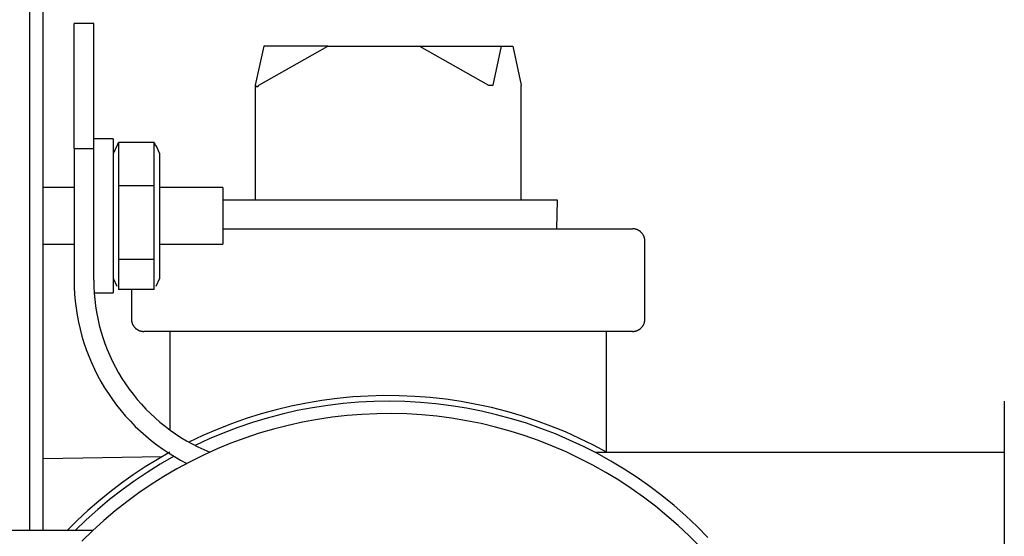
# Model space of a CAD drawing. Units: millimetres. Extents: x 223 to 379, y 17 to 142.
# Drawn here: x 338 to 340, y 138 to 139 of the extents above; entities that cross this region are included whole.
import ezdxf

# ---------------------------------------------------------------- set-up
doc = ezdxf.new("R2010")
doc.units = ezdxf.units.MM
doc.header["$LTSCALE"] = 4
doc.layers.add('OBJ', color=7, linetype='Continuous', true_color=0x000000)

msp = doc.modelspace()

# ---------------------------------------------------------------- linework, layer by layer
at = {"layer": 'OBJ', "color": 7, "linetype": 'Continuous', "lineweight": 30, "true_color": 0xffffff}
for p, q in [((338.1594, 137.842), (338.1594, 140.9503)), ((338.191, 137.842), (338.191, 140.9503)), ((338.2637, 138.7444), (338.2637, 139.0402)), ((338.3101, 139.0402), (338.2637, 139.0402)), ((338.3101, 138.7444), (338.3101, 139.0402)), ((338.7116, 138.9868), (338.6917, 138.8945)), ((338.7002, 138.8945), (338.8635, 138.9868)), ((338.8635, 138.9868), (338.7116, 138.9868)), ((338.8635, 138.9868), (339.0795, 138.9868)), ((339.0795, 138.9868), (339.2428, 138.8945)), ((339.0795, 138.9868), (339.2734, 138.9868)), ((339.2536, 138.8945), (339.2734, 138.9868)), ((339.2734, 138.9868), (339.2997, 138.9868)), ((339.2997, 138.9868), (339.3195, 138.8945)), ((338.6917, 138.8945), (338.6918, 138.8944)), ((338.6917, 138.8938), (338.6917, 138.623)), ((338.6918, 138.8944), (338.6918, 138.8942)), ((338.6918, 138.8942), (338.6919, 138.8941)), ((338.6919, 138.8941), (338.6919, 138.894)), ((338.6919, 138.894), (338.692, 138.8938)), ((338.692, 138.8938), (338.692, 138.8937)), ((338.692, 138.8937), (338.6921, 138.8935)), ((338.6921, 138.8935), (338.6921, 138.8934)), ((338.6921, 138.8934), (338.6922, 138.8933)), ((338.6922, 138.8933), (338.6923, 138.8931)), ((338.6923, 138.8931), (338.6924, 138.893)), ((338.6924, 138.893), (338.6925, 138.8929)), ((338.6925, 138.8929), (338.6925, 138.8928)), ((338.6925, 138.8928), (338.6926, 138.8927)), ((338.6926, 138.8927), (338.6927, 138.8925)), ((338.6927, 138.8925), (338.6928, 138.8924)), ((338.6928, 138.8924), (338.6929, 138.8923)), ((338.6929, 138.8923), (338.693, 138.8922)), ((338.693, 138.8922), (338.6932, 138.8921)), ((338.6932, 138.8921), (338.6933, 138.892)), ((338.6933, 138.892), (338.6934, 138.8919)), ((338.6934, 138.8919), (338.6935, 138.8918)), ((338.6935, 138.8918), (338.6936, 138.8918)), ((338.6936, 138.8918), (338.6938, 138.8917)), ((338.6938, 138.8917), (338.6939, 138.8916)), ((338.6939, 138.8916), (338.694, 138.8915)), ((338.694, 138.8915), (338.6942, 138.8915)), ((338.6942, 138.8915), (338.6943, 138.8914)), ((338.6943, 138.8914), (338.6944, 138.8914)), ((338.6944, 138.8914), (338.6946, 138.8913)), ((338.6946, 138.8913), (338.6947, 138.8913)), ((338.6947, 138.8913), (338.6949, 138.8912)), ((338.6949, 138.8912), (338.695, 138.8912)), ((338.695, 138.8912), (338.6952, 138.8912)), ((338.6952, 138.8912), (338.6953, 138.8911)), ((338.6953, 138.8911), (338.6955, 138.8911)), ((338.6955, 138.8911), (338.6956, 138.8911)), ((338.6956, 138.8911), (338.6958, 138.8911)), ((338.6958, 138.8911), (338.6959, 138.8911)), ((338.6959, 138.8911), (338.6961, 138.8911)), ((338.6961, 138.8911), (338.6962, 138.8911)), ((338.6962, 138.8911), (338.6964, 138.8911)), ((338.6964, 138.8911), (338.6965, 138.8911)), ((338.6965, 138.8911), (338.6966, 138.8911)), ((338.6966, 138.8911), (338.6968, 138.8912)), ((338.6968, 138.8912), (338.6969, 138.8912)), ((338.6969, 138.8912), (338.6971, 138.8912)), ((338.6971, 138.8912), (338.6972, 138.8913)), ((338.6972, 138.8913), (338.6974, 138.8913)), ((338.6974, 138.8913), (338.6975, 138.8914)), ((338.6975, 138.8914), (338.6977, 138.8914)), ((338.6977, 138.8914), (338.6978, 138.8915)), ((338.6978, 138.8915), (338.6979, 138.8915)), ((338.6979, 138.8915), (338.6981, 138.8916)), ((338.6981, 138.8916), (338.6982, 138.8917)), ((338.6982, 138.8917), (338.6983, 138.8918)), ((338.6983, 138.8918), (338.6984, 138.8918)), ((338.6984, 138.8918), (338.6986, 138.8919)), ((338.6986, 138.8919), (338.6987, 138.892)), ((338.6987, 138.892), (338.6988, 138.8921)), ((338.6988, 138.8921), (338.6989, 138.8922)), ((338.6989, 138.8922), (338.699, 138.8923)), ((338.699, 138.8923), (338.6991, 138.8924)), ((338.6991, 138.8924), (338.6992, 138.8925)), ((338.6992, 138.8925), (338.6993, 138.8927)), ((338.6993, 138.8927), (338.6994, 138.8928)), ((338.6994, 138.8928), (338.6995, 138.8929)), ((338.6995, 138.8929), (338.6996, 138.893)), ((338.6996, 138.893), (338.6997, 138.8931)), ((338.6997, 138.8933), (338.6998, 138.8934)), ((338.6997, 138.8931), (338.6997, 138.8933)), ((338.6998, 138.8934), (338.6999, 138.8935)), ((338.6999, 138.8937), (338.7, 138.8938)), ((338.6999, 138.8935), (338.6999, 138.8937)), ((338.7, 138.8938), (338.7001, 138.894)), ((338.7001, 138.8942), (338.7002, 138.8944)), ((338.7001, 138.8941), (338.7001, 138.8942)), ((338.7001, 138.894), (338.7001, 138.8941)), ((338.7002, 138.8944), (338.7002, 138.8945)), ((339.2428, 138.8945), (339.2536, 138.8945)), ((339.3195, 138.8945), (339.3195, 138.8938)), ((339.3196, 138.623), (339.3196, 138.8938)), ((338.3557, 138.7673), (338.3101, 138.7673)), ((338.3557, 138.7673), (338.3557, 138.4035)), ((338.3646, 138.7514), (338.3557, 138.7322)), ((338.3652, 138.7511), (338.3687, 138.7592)), ((338.4533, 138.7592), (338.3687, 138.7592)), ((338.3687, 138.7592), (338.3687, 138.6566)), ((338.4533, 138.7592), (338.4564, 138.7511)), ((338.4533, 138.6566), (338.4533, 138.7592)), ((338.4663, 138.7322), (338.4573, 138.7515)), ((338.2637, 138.7444), (338.3101, 138.7444)), ((338.2637, 138.7444), (338.2637, 138.4338)), ((338.3101, 138.4338), (338.3101, 138.7444)), ((338.4663, 138.4386), (338.4663, 138.7322)), ((338.4533, 138.6566), (338.3687, 138.6566)), ((338.3687, 138.6566), (338.3687, 138.4828)), ((338.4533, 138.4828), (338.4533, 138.6566)), ((338.2637, 138.6523), (338.191, 138.6523)), ((338.6154, 138.6523), (338.4663, 138.6523)), ((338.6154, 138.6523), (338.6154, 138.5675)), ((338.6906, 138.623), (338.6154, 138.623)), ((339.2524, 138.623), (338.6906, 138.623)), ((339.4058, 138.623), (339.2524, 138.623)), ((339.4038, 138.5551), (339.4058, 138.623)), ((338.6154, 138.5675), (338.6154, 138.5184)), ((338.6154, 138.5551), (339.5829, 138.5551)), ((339.5839, 138.5551), (339.5829, 138.5551)), ((339.5849, 138.555), (339.5839, 138.5551)), ((339.5859, 138.5549), (339.5849, 138.555)), ((339.5869, 138.5548), (339.5859, 138.5549)), ((339.5878, 138.5546), (339.5869, 138.5548)), ((339.5888, 138.5545), (339.5878, 138.5546)), ((339.5898, 138.5542), (339.5888, 138.5545)), ((339.5907, 138.554), (339.5898, 138.5542)), ((339.5917, 138.5537), (339.5907, 138.554)), ((339.5926, 138.5534), (339.5917, 138.5537)), ((339.5936, 138.553), (339.5926, 138.5534)), ((339.5945, 138.5527), (339.5936, 138.553)), ((339.5954, 138.5523), (339.5945, 138.5527)), ((339.5963, 138.5518), (339.5954, 138.5523)), ((339.5972, 138.5513), (339.5963, 138.5518)), ((339.598, 138.5508), (339.5972, 138.5513)), ((339.5989, 138.5503), (339.598, 138.5508)), ((339.5997, 138.5497), (339.5989, 138.5503)), ((339.6005, 138.5492), (339.5997, 138.5497)), ((339.6013, 138.5485), (339.6005, 138.5492)), ((339.602, 138.5479), (339.6013, 138.5485)), ((339.6028, 138.5472), (339.602, 138.5479)), ((339.6035, 138.5465), (339.6028, 138.5472)), ((339.6042, 138.5458), (339.6035, 138.5465)), ((339.6048, 138.5451), (339.6042, 138.5458)), ((339.6055, 138.5443), (339.6048, 138.5451)), ((339.6061, 138.5436), (339.6055, 138.5443)), ((339.6067, 138.5428), (339.6061, 138.5436)), ((339.6072, 138.5419), (339.6067, 138.5428)), ((339.6078, 138.5411), (339.6072, 138.5419)), ((339.6083, 138.5402), (339.6078, 138.5411)), ((339.6087, 138.5394), (339.6083, 138.5402)), ((339.6092, 138.5385), (339.6087, 138.5394)), ((338.191, 138.5184), (338.2637, 138.5184)), ((338.4663, 138.5184), (338.6154, 138.5184)), ((339.6096, 138.5376), (339.6092, 138.5385)), ((339.61, 138.5366), (339.6096, 138.5376)), ((339.6103, 138.5357), (339.61, 138.5366)), ((339.6106, 138.5348), (339.6103, 138.5357)), ((339.6109, 138.5338), (339.6106, 138.5348)), ((339.6112, 138.5329), (339.6109, 138.5338)), ((339.6114, 138.5319), (339.6112, 138.5329)), ((339.6116, 138.5309), (339.6114, 138.5319)), ((339.6117, 138.5299), (339.6116, 138.5309)), ((339.6119, 138.5289), (339.6117, 138.5299)), ((339.6119, 138.528), (339.6119, 138.5289)), ((339.612, 138.527), (339.6119, 138.528)), ((339.612, 138.526), (339.612, 138.527)), ((339.612, 138.3416), (339.612, 138.526)), ((338.4533, 138.4828), (338.3687, 138.4828)), ((338.3687, 138.4828), (338.3687, 138.4116)), ((338.4533, 138.4116), (338.4533, 138.4828)), ((338.2637, 138.4338), (338.264, 138.4171)), ((338.3101, 138.4338), (338.3104, 138.4185)), ((338.3557, 138.4386), (338.3646, 138.4194)), ((338.4573, 138.4192), (338.4663, 138.4386)), ((338.264, 138.4171), (338.2649, 138.4004)), ((338.2649, 138.4004), (338.2663, 138.3837)), ((338.3104, 138.4185), (338.3112, 138.4032)), ((338.3111, 138.4035), (338.3557, 138.4035)), ((338.3112, 138.4032), (338.3125, 138.388)), ((338.4533, 138.4116), (338.3687, 138.4116)), ((338.3993, 138.4116), (338.3993, 138.3416)), ((338.2663, 138.3837), (338.2683, 138.3671)), ((338.3125, 138.388), (338.3144, 138.3728)), ((338.2683, 138.3671), (338.2709, 138.3506)), ((338.3144, 138.3728), (338.3167, 138.3577)), ((338.3167, 138.3577), (338.3197, 138.3427)), ((338.2709, 138.3506), (338.2741, 138.3342)), ((338.2741, 138.3342), (338.2778, 138.3179)), ((338.3197, 138.3427), (338.3231, 138.3277)), ((338.3993, 138.3416), (338.3993, 138.3406)), ((338.3993, 138.3406), (338.3993, 138.3396)), ((338.3993, 138.3396), (338.3994, 138.3387)), ((338.3994, 138.3387), (338.3995, 138.3377)), ((338.3995, 138.3377), (338.3997, 138.3367)), ((338.3997, 138.3367), (338.3999, 138.3357)), ((338.3999, 138.3357), (338.4001, 138.3347)), ((338.4001, 138.3347), (338.4003, 138.3338)), ((338.4003, 138.3338), (338.4006, 138.3328)), ((338.4006, 138.3328), (338.4009, 138.3319)), ((338.4009, 138.3319), (338.4013, 138.3309)), ((338.4013, 138.3309), (338.4017, 138.33)), ((338.4017, 138.33), (338.4021, 138.3291)), ((339.6092, 138.3291), (339.6096, 138.33)), ((339.6096, 138.33), (339.61, 138.3309)), ((339.61, 138.3309), (339.6103, 138.3319)), ((339.6103, 138.3319), (339.6106, 138.3328)), ((339.6106, 138.3328), (339.6109, 138.3338)), ((339.6109, 138.3338), (339.6112, 138.3347)), ((339.6112, 138.3347), (339.6114, 138.3357)), ((339.6114, 138.3357), (339.6116, 138.3367)), ((339.6116, 138.3367), (339.6117, 138.3377)), ((339.6117, 138.3377), (339.6119, 138.3387)), ((339.6119, 138.3396), (339.612, 138.3406)), ((339.6119, 138.3387), (339.6119, 138.3396)), ((339.612, 138.3406), (339.612, 138.3416)), ((338.2778, 138.3179), (338.2821, 138.3017)), ((338.3231, 138.3277), (338.3271, 138.313)), ((338.3271, 138.313), (338.3315, 138.2983)), ((338.4021, 138.3291), (338.4025, 138.3282)), ((338.4025, 138.3282), (338.403, 138.3274)), ((338.403, 138.3274), (338.4035, 138.3265)), ((338.4035, 138.3265), (338.404, 138.3257)), ((338.404, 138.3257), (338.4046, 138.3248)), ((338.4046, 138.3248), (338.4052, 138.324)), ((338.4052, 138.324), (338.4058, 138.3233)), ((338.4058, 138.3233), (338.4064, 138.3225)), ((338.4064, 138.3225), (338.4071, 138.3218)), ((338.4071, 138.3218), (338.4078, 138.321)), ((338.4078, 138.321), (338.4085, 138.3204)), ((338.4085, 138.3204), (338.4092, 138.3197)), ((338.4092, 138.3197), (338.41, 138.319)), ((338.41, 138.319), (338.4108, 138.3184)), ((338.4108, 138.3184), (338.4116, 138.3178)), ((338.4116, 138.3178), (338.4124, 138.3173)), ((338.4124, 138.3173), (338.4132, 138.3168)), ((338.4132, 138.3168), (338.4141, 138.3163)), ((338.4141, 138.3163), (338.415, 138.3158)), ((338.415, 138.3158), (338.4159, 138.3153)), ((338.4159, 138.3153), (338.4168, 138.3149)), ((338.4168, 138.3149), (338.4177, 138.3146)), ((338.4177, 138.3146), (338.4186, 138.3142)), ((338.4186, 138.3142), (338.4196, 138.3139)), ((338.4196, 138.3139), (338.4205, 138.3136)), ((338.4205, 138.3136), (338.4215, 138.3133)), ((338.4215, 138.3133), (338.4224, 138.3131)), ((338.4224, 138.3131), (338.4234, 138.3129)), ((338.4234, 138.3129), (338.4244, 138.3128)), ((338.4244, 138.3128), (338.4254, 138.3127)), ((338.4254, 138.3127), (338.4264, 138.3126)), ((338.4264, 138.3126), (338.4274, 138.3125)), ((338.4274, 138.3125), (338.4284, 138.3125)), ((339.0056, 138.3125), (338.4284, 138.3125)), ((338.4902, 138.3125), (338.4902, 138.0794)), ((339.5829, 138.3125), (339.0056, 138.3125)), ((339.521, 138.0273), (339.521, 138.3125)), ((339.5829, 138.3125), (339.5839, 138.3125)), ((339.5839, 138.3125), (339.5849, 138.3126)), ((339.5849, 138.3126), (339.5859, 138.3127)), ((339.5859, 138.3127), (339.5869, 138.3128)), ((339.5869, 138.3128), (339.5878, 138.3129)), ((339.5878, 138.3129), (339.5888, 138.3131)), ((339.5888, 138.3131), (339.5898, 138.3133)), ((339.5898, 138.3133), (339.5907, 138.3136)), ((339.5907, 138.3136), (339.5917, 138.3139)), ((339.5917, 138.3139), (339.5926, 138.3142)), ((339.5926, 138.3142), (339.5936, 138.3146)), ((339.5936, 138.3146), (339.5945, 138.3149)), ((339.5945, 138.3149), (339.5954, 138.3153)), ((339.5954, 138.3153), (339.5963, 138.3158)), ((339.5963, 138.3158), (339.5972, 138.3163)), ((339.5972, 138.3163), (339.598, 138.3168)), ((339.598, 138.3168), (339.5989, 138.3173)), ((339.5989, 138.3173), (339.5997, 138.3178)), ((339.5997, 138.3178), (339.6005, 138.3184)), ((339.6005, 138.3184), (339.6013, 138.319)), ((339.6013, 138.319), (339.602, 138.3197)), ((339.602, 138.3197), (339.6028, 138.3204)), ((339.6028, 138.3204), (339.6035, 138.321)), ((339.6035, 138.321), (339.6042, 138.3218)), ((339.6042, 138.3218), (339.6048, 138.3225)), ((339.6048, 138.3225), (339.6055, 138.3233)), ((339.6055, 138.3233), (339.6061, 138.324)), ((339.6061, 138.324), (339.6067, 138.3248)), ((339.6067, 138.3248), (339.6072, 138.3257)), ((339.6072, 138.3257), (339.6078, 138.3265)), ((339.6078, 138.3265), (339.6083, 138.3274)), ((339.6083, 138.3274), (339.6087, 138.3282)), ((339.6087, 138.3282), (339.6092, 138.3291)), ((338.2821, 138.3017), (338.2869, 138.2857)), ((338.2869, 138.2857), (338.2923, 138.2698)), ((338.3315, 138.2983), (338.3365, 138.2839)), ((338.3365, 138.2839), (338.342, 138.2696)), ((338.2923, 138.2698), (338.2982, 138.2542)), ((338.342, 138.2696), (338.348, 138.2555)), ((338.2982, 138.2542), (338.3046, 138.2388)), ((338.3046, 138.2388), (338.3116, 138.2236)), ((338.348, 138.2555), (338.3544, 138.2416)), ((338.3544, 138.2416), (338.3614, 138.228)), ((338.3116, 138.2236), (338.3191, 138.2086)), ((338.3614, 138.228), (338.3688, 138.2146)), ((338.3688, 138.2146), (338.3767, 138.2015)), ((338.3191, 138.2086), (338.3272, 138.1939)), ((338.3272, 138.1939), (338.3357, 138.1796)), ((338.3767, 138.2015), (338.385, 138.1886)), ((338.3357, 138.1796), (338.3447, 138.1655)), ((338.385, 138.1886), (338.3938, 138.1761)), ((338.3938, 138.1761), (338.403, 138.1639)), ((338.3447, 138.1655), (338.3542, 138.1517)), ((338.3542, 138.1517), (338.3641, 138.1383)), ((338.403, 138.1639), (338.4126, 138.152)), ((338.4126, 138.152), (338.4226, 138.1404)), ((338.8489, 138.1493), (338.8127, 138.1432)), ((338.8853, 138.1541), (338.8489, 138.1493)), ((338.9218, 138.1576), (338.8853, 138.1541)), ((338.9356, 138.1452), (338.8992, 138.1422)), ((338.9585, 138.1599), (338.9218, 138.1576)), ((338.9721, 138.1471), (338.9356, 138.1452)), ((338.9952, 138.1609), (338.9585, 138.1599)), ((339.0086, 138.1476), (338.9721, 138.1471)), ((339.0319, 138.1606), (338.9952, 138.1609)), ((339.0451, 138.1468), (339.0086, 138.1476)), ((339.0686, 138.1591), (339.0319, 138.1606)), ((339.0816, 138.1448), (339.0451, 138.1468)), ((339.1052, 138.1562), (339.0686, 138.1591)), ((339.118, 138.1415), (339.0816, 138.1448)), ((339.1417, 138.1522), (339.1052, 138.1562)), ((339.178, 138.1468), (339.1417, 138.1522)), ((339.2141, 138.1402), (339.178, 138.1468)), ((340.4609, 138.1476), (340.4609, 136.052)), ((338.3641, 138.1383), (338.3746, 138.1252)), ((338.3746, 138.1252), (338.3854, 138.1125)), ((338.4226, 138.1404), (338.433, 138.1292)), ((338.433, 138.1292), (338.4439, 138.1184)), ((338.741, 138.1274), (338.7056, 138.1176)), ((338.7767, 138.1359), (338.741, 138.1274)), ((338.7909, 138.1253), (338.7553, 138.1172)), ((338.8127, 138.1432), (338.7767, 138.1359)), ((338.8268, 138.1322), (338.7909, 138.1253)), ((338.8629, 138.1378), (338.8268, 138.1322)), ((338.8992, 138.1422), (338.8629, 138.1378)), ((339.1543, 138.137), (339.118, 138.1415)), ((339.1903, 138.1312), (339.1543, 138.137)), ((339.2262, 138.1241), (339.1903, 138.1312)), ((339.25, 138.1324), (339.2141, 138.1402)), ((339.2618, 138.1158), (339.2262, 138.1241)), ((339.2856, 138.1233), (339.25, 138.1324)), ((339.3208, 138.113), (339.2856, 138.1233)), ((338.3854, 138.1125), (338.3967, 138.1001)), ((338.3967, 138.1001), (338.4084, 138.0882)), ((338.4439, 138.1184), (338.455, 138.108)), ((338.455, 138.108), (338.4666, 138.0979)), ((338.4666, 138.0979), (338.4785, 138.0883)), ((338.6706, 138.1066), (338.6359, 138.0944)), ((338.685, 138.0973), (338.6504, 138.0855)), ((338.7056, 138.1176), (338.6706, 138.1066)), ((338.7199, 138.1079), (338.685, 138.0973)), ((338.7553, 138.1172), (338.7199, 138.1079)), ((338.8036, 138.0983), (338.7691, 138.0906)), ((338.8384, 138.1047), (338.8036, 138.0983)), ((338.8734, 138.1099), (338.8384, 138.1047)), ((338.9085, 138.1138), (338.8734, 138.1099)), ((338.9438, 138.1166), (338.9085, 138.1138)), ((338.9791, 138.1181), (338.9438, 138.1166)), ((339.0145, 138.1184), (338.9791, 138.1181)), ((339.0498, 138.1175), (339.0145, 138.1184)), ((339.0851, 138.1154), (339.0498, 138.1175)), ((339.1203, 138.112), (339.0851, 138.1154)), ((339.1554, 138.1074), (339.1203, 138.112)), ((339.1903, 138.1016), (339.1554, 138.1074)), ((339.2249, 138.0946), (339.1903, 138.1016)), ((339.2971, 138.1062), (339.2618, 138.1158)), ((339.332, 138.0955), (339.2971, 138.1062)), ((339.3557, 138.1015), (339.3208, 138.113)), ((339.3901, 138.0888), (339.3557, 138.1015)), ((338.4084, 138.0882), (338.4205, 138.0766)), ((338.4205, 138.0766), (338.433, 138.0655)), ((338.4785, 138.0883), (338.4907, 138.0791)), ((338.4907, 138.0791), (338.5032, 138.0703)), ((338.6017, 138.0811), (338.568, 138.0665)), ((338.6359, 138.0944), (338.6017, 138.0811)), ((338.6504, 138.0855), (338.6162, 138.0725)), ((338.7349, 138.0818), (338.7009, 138.0718)), ((338.7691, 138.0906), (338.7349, 138.0818)), ((339.2593, 138.0864), (339.2249, 138.0946)), ((339.2934, 138.077), (339.2593, 138.0864)), ((339.3271, 138.0664), (339.2934, 138.077)), ((339.3665, 138.0835), (339.332, 138.0955)), ((339.4006, 138.0703), (339.3665, 138.0835)), ((339.4241, 138.0749), (339.3901, 138.0888)), ((339.4576, 138.0599), (339.4241, 138.0749)), ((338.433, 138.0655), (338.4459, 138.0549)), ((338.4459, 138.0549), (338.4592, 138.0447)), ((338.5032, 138.0703), (338.516, 138.0619)), ((338.516, 138.0619), (338.5291, 138.054)), ((338.5291, 138.054), (338.5425, 138.0466)), ((338.568, 138.0665), (338.5349, 138.0508)), ((338.5825, 138.0584), (338.5494, 138.043)), ((338.6162, 138.0725), (338.5825, 138.0584)), ((338.6674, 138.0607), (338.6342, 138.0484)), ((338.7009, 138.0718), (338.6674, 138.0607)), ((339.3605, 138.0547), (339.3271, 138.0664)), ((339.3934, 138.0418), (339.3605, 138.0547)), ((339.4342, 138.0559), (339.4006, 138.0703)), ((339.4672, 138.0404), (339.4342, 138.0559)), ((339.4905, 138.0437), (339.4576, 138.0599)), ((338.4592, 138.0447), (338.4728, 138.0349)), ((338.4902, 138.0273), (338.4607, 138.0103)), ((338.4728, 138.0349), (338.4867, 138.0256)), ((338.5425, 138.0466), (338.5561, 138.0396)), ((338.5561, 138.0396), (338.57, 138.0332)), ((338.6015, 138.0349), (338.5693, 138.0203)), ((338.57, 138.0332), (338.5841, 138.0272)), ((338.6342, 138.0484), (338.6015, 138.0349)), ((339.4259, 138.0278), (339.3934, 138.0418)), ((339.4578, 138.0126), (339.4259, 138.0278)), ((339.4998, 138.0238), (339.4672, 138.0404)), ((339.5229, 138.0263), (339.4905, 138.0437)), ((338.4709, 138.0164), (338.191, 138.0111)), ((338.4607, 138.0103), (338.4317, 137.9924)), ((338.4989, 138.0169), (338.4672, 137.9987)), ((338.4867, 138.0256), (338.5009, 138.0168)), ((338.5009, 138.0168), (338.5154, 138.0085)), ((338.5376, 138.0046), (338.5065, 137.9878)), ((338.5154, 138.0085), (338.5302, 138.0007)), ((338.5693, 138.0203), (338.5376, 138.0046)), ((339.4893, 137.9964), (339.4578, 138.0126)), ((340.4609, 138.0263), (339.495, 138.0263)), ((339.5317, 138.006), (339.4998, 138.0238)), ((339.563, 137.9871), (339.5317, 138.006)), ((338.4317, 137.9924), (338.4034, 137.9735)), ((338.4672, 137.9987), (338.4362, 137.9794)), ((338.5065, 137.9878), (338.476, 137.97)), ((339.5201, 137.979), (339.4893, 137.9964)), ((339.5936, 137.9671), (339.563, 137.9871)), ((338.4034, 137.9735), (338.3756, 137.9537)), ((338.4059, 137.959), (338.3763, 137.9376)), ((338.4362, 137.9794), (338.4059, 137.959)), ((338.476, 137.97), (338.4461, 137.9511)), ((339.5503, 137.9607), (339.5201, 137.979)), ((339.5798, 137.9412), (339.5503, 137.9607)), ((339.6234, 137.9461), (339.5936, 137.9671)), ((338.3763, 137.9376), (338.3475, 137.9151)), ((338.3756, 137.9537), (338.3485, 137.933)), ((338.4461, 137.9511), (338.4169, 137.9311)), ((339.6087, 137.9208), (339.5798, 137.9412)), ((339.6526, 137.924), (339.6234, 137.9461)), ((338.3221, 137.9115), (338.2964, 137.8891)), ((338.3475, 137.9151), (338.3195, 137.8917)), ((338.3485, 137.933), (338.3221, 137.9115)), ((338.4169, 137.9311), (338.3884, 137.9102)), ((339.6368, 137.8994), (339.6087, 137.9208)), ((339.6809, 137.901), (339.6526, 137.924)), ((338.2964, 137.8891), (338.2714, 137.8659)), ((338.3195, 137.8917), (338.2923, 137.8673)), ((338.3606, 137.8883), (338.3337, 137.8654)), ((338.3884, 137.9102), (338.3606, 137.8883)), ((339.6642, 137.877), (339.6368, 137.8994)), ((339.7084, 137.8769), (339.6809, 137.901)), ((338.2714, 137.8659), (338.2472, 137.842)), ((338.2923, 137.8673), (338.266, 137.842)), ((338.3337, 137.8654), (338.3075, 137.8417)), ((339.6908, 137.8537), (339.6642, 137.877)), ((339.7351, 137.8519), (339.7084, 137.8769)), ((338.3078, 137.842), (337.8414, 137.842)), ((338.3075, 137.8417), (338.2822, 137.817)), ((339.7165, 137.8294), (339.6908, 137.8537)), ((339.7609, 137.826), (339.7351, 137.8519)), ((339.7414, 137.8043), (339.7165, 137.8294))]:
    msp.add_line(p, q, dxfattribs=at)

doc.saveas('drawing.dxf')
